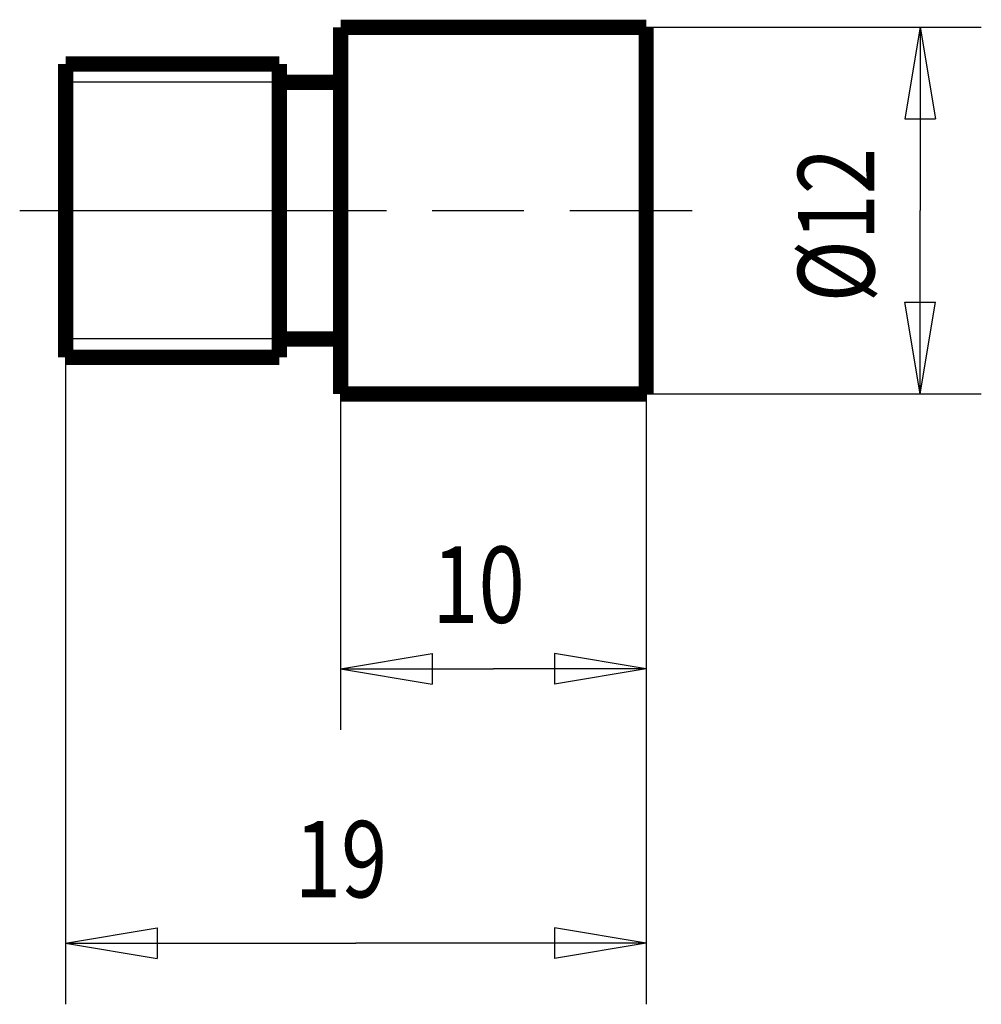
# Model space of a CAD drawing. Extents: x 89.3 to 120.7, y 156.1 to 188.3.
import ezdxf

# ---------------------------------------------------------------- set-up
doc = ezdxf.new("R2010")
doc.units = 0
doc.header["$MEASUREMENT"] = 0
for name, pattern in [('CENTERLINE', [30, 12, -1.5, 3, -1.5, 12]), ('HIDDENNEW0', [4.5, 1.5, -1.5, 1.5]), ('PHANTOM', [29.5, 9.5, -1.5, 3, -1.5, 3, -1.5, 9.5])]:
    doc.linetypes.add(name, pattern=pattern)
for name, color, linetype in [('2D_BEMASSUNG', 1, 'HIDDENNEW0'), ('2D_KATALOG-MITTEL', 230, 'HIDDENNEW0'), ('2D_MITTELLINIEN', 3, 'PHANTOM'), ('LAYER1', 1, 'Continuous')]:
    doc.layers.add(name, color=color, linetype=linetype)
doc.styles.get("Standard").update_dxf_attribs({"font": 'monotxt.shx'})

msp = doc.modelspace()

# ---------------------------------------------------------------- linework, layer by layer
at = {"layer": '2D_BEMASSUNG', "color": 1, "linetype": 'Continuous'}
for p, q in [((109.7684, 188.09073), (120.73461, 188.09073)), ((118.73461, 188.09073), (118.23461, 185.09073)), ((118.73461, 188.09073), (119.23461, 185.09073)), ((118.73461, 188.09073), (118.73461, 182.09073)), ((118.23461, 185.09073), (119.23461, 185.09073)), ((118.73461, 176.09073), (118.73461, 182.09073)), ((118.73461, 176.09073), (118.23461, 179.09073)), ((118.23461, 179.09073), (119.23461, 179.09073)), ((118.73461, 176.09073), (119.23461, 179.09073)), ((90.768402, 177.29073), (90.768402, 156.11468)), ((99.768402, 176.09073), (99.768402, 165.09809)), ((109.7684, 176.09073), (109.7684, 165.09809)), ((109.7684, 176.09073), (109.7684, 156.11468)), ((109.7684, 176.09073), (120.73461, 176.09073)), ((99.768402, 167.09809), (102.7684, 167.59809)), ((102.7684, 167.59809), (102.7684, 166.59809)), ((109.7684, 167.09809), (106.7684, 167.59809)), ((106.7684, 167.59809), (106.7684, 166.59809)), ((99.768402, 167.09809), (102.7684, 166.59809)), ((99.768402, 167.09809), (104.7684, 167.09809)), ((109.7684, 167.09809), (104.7684, 167.09809)), ((109.7684, 167.09809), (106.7684, 166.59809)), ((90.768402, 158.11468), (93.768402, 158.61468)), ((93.768402, 158.61468), (93.768402, 157.61468)), ((109.7684, 158.11468), (106.7684, 158.61468)), ((106.7684, 158.61468), (106.7684, 157.61468)), ((90.768402, 158.11468), (93.768402, 157.61468)), ((90.768402, 158.11468), (100.2684, 158.11468)), ((109.7684, 158.11468), (100.2684, 158.11468)), ((109.7684, 158.11468), (106.7684, 157.61468))]:
    msp.add_line(p, q, dxfattribs=at)
at = {"layer": '2D_KATALOG-MITTEL', "color": 230, "linetype": 'Continuous', "const_width": 0.5}
for points in [[(99.768402, 188.09073), (109.7684, 188.09073)], [(99.768402, 188.09073), (99.768402, 176.09073)], [(109.7684, 188.09073), (109.7684, 176.09073)], [(90.768402, 186.89073), (90.768402, 177.29073)], [(90.768402, 186.89073), (97.768402, 186.89073)], [(97.768402, 186.89073), (97.768402, 177.29073)], [(97.768402, 186.29073), (99.768402, 186.29073)], [(97.768402, 177.89073), (99.768402, 177.89073)], [(90.768402, 177.29073), (97.768402, 177.29073)], [(99.768402, 176.09073), (109.7684, 176.09073)]]:
    msp.add_lwpolyline(points, dxfattribs=at)
at = {"layer": '2D_MITTELLINIEN', "color": 3, "linetype": 'CENTERLINE'}
msp.add_line((89.268402, 182.09073), (111.2684, 182.09073), dxfattribs=at)
at = {"layer": 'LAYER1', "color": 7, "linetype": 'Continuous'}
for p, q in [((97.768402, 186.29073), (90.768402, 186.29073)), ((97.768402, 177.89073), (90.768402, 177.89073))]:
    msp.add_line(p, q, dxfattribs=at)

# ---------------------------------------------------------------- texts
at = {"layer": '2D_BEMASSUNG', "color": 1, "linetype": 'Continuous', "width": 0.8}
msp.add_text('%%c12', height=2.5, rotation=90, dxfattribs=at).set_placement((117.23361, 179.09073))
for s, p in [('10', (102.7684, 168.59909)), ('19', (98.268402, 159.61568))]:
    msp.add_text(s, height=2.5, dxfattribs=at).set_placement(p)

doc.saveas('drawing.dxf')
